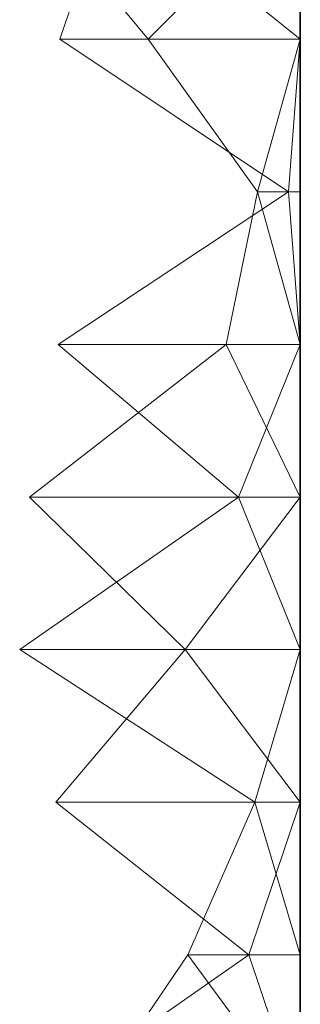
# Model space of a CAD drawing. Units: metres. Extents: x 0 to 0.5, y -0.133 to 0.123.
# Drawn here: x 0.491 to 0.5, y -0.068 to -0.036 of the extents above; entities that cross this region are included whole.
import ezdxf

# ---------------------------------------------------------------- set-up
doc = ezdxf.new("R2010")
doc.units = ezdxf.units.M
doc.linetypes.add('AUSGEZOGEN', pattern=[0])
doc.layers.add('Standard', color=7, linetype='AUSGEZOGEN', lineweight=13)

# ---------------------------------------------------------------- blocks, each defined once
blk = doc.blocks.new('COMPLEXOBJECT_0')
at = {"layer": 'Standard', "color": 7, "linetype": 'AUSGEZOGEN', "lineweight": 13, "transparency": 33554687}
for p, q in [((0.495111, 0.093091), (0.491057, 0.098)), ((0.493941, 0.098), (0.492271, 0.093091)), ((0.493941, 0.098), (0.5, 0.093091)), ((0.5, 0.098), (0.495111, 0.093091)), ((0.5, 0.098), (0.5, 0.093091)), ((0.5, 0.098), (0.5, 0.093091)), ((0.5, 0.098), (0.5, 0.093091)), ((0.5, 0.098), (0.5, 0.093091)), ((0.5, 0.098), (0.5, 0.093091)), ((0.5, 0.098), (0.5, 0.093091)), ((0.5, 0.098), (0.5, 0.093091)), ((0.5, 0.098), (0.5, 0.093091)), ((0.5, 0.098), (0.5, 0.093091)), ((0.5, 0.098), (0.5, 0.093091)), ((0.5, 0.098), (0.5, 0.093091)), ((0.5, 0.098), (0.5, 0.093091)), ((0.5, 0.098), (0.5, 0.093091)), ((0.5, 0.098), (0.5, 0.093091)), ((0.5, 0.098), (0.5, 0.093091)), ((0.5, 0.098), (0.5, 0.093091)), ((0.5, 0.098), (0.5, 0.093091)), ((0.5, 0.098), (0.5, 0.093091)), ((0.5, 0.098), (0.5, 0.093091)), ((0.5, 0.098), (0.5, 0.093091)), ((0.5, 0.098), (0.5, 0.093091)), ((0.5, 0.098), (0.5, 0.093091)), ((0.5, 0.098), (0.5, 0.093091)), ((0.5, 0.098), (0.5, 0.093091)), ((0.5, 0.098), (0.5, 0.093091)), ((0.5, 0.098), (0.5, 0.093091)), ((0.5, 0.098), (0.5, 0.093091)), ((0.5, 0.098), (0.5, 0.093091)), ((0.5, 0.098), (0.5, 0.093091)), ((0.5, 0.098), (0.5, 0.093091)), ((0.5, 0.098), (0.5, 0.093091)), ((0.5, 0.098), (0.5, 0.093091)), ((0.5, 0.098), (0.5, 0.093091)), ((0.5, 0.098), (0.5, 0.093091)), ((0.5, 0.098), (0.5, 0.093091)), ((0.5, 0.098), (0.5, 0.093091)), ((0.5, 0.098), (0.5, 0.093091)), ((0.5, 0.098), (0.5, 0.093091)), ((0.5, 0.098), (0.5, 0.093091)), ((0.5, 0.098), (0.5, 0.093091)), ((0.5, 0.098), (0.5, 0.093091)), ((0.5, 0.098), (0.5, 0.093091)), ((0.5, 0.098), (0.5, 0.093091)), ((0.5, 0.098), (0.5, 0.093091)), ((0.5, 0.098), (0.5, 0.093091)), ((0.492271, 0.093091), (0.499622, 0.088182)), ((0.492271, 0.093091), (0.5, 0.093091)), ((0.498623, 0.088182), (0.495111, 0.093091)), ((0.5, 0.093091), (0.495111, 0.093091)), ((0.5, 0.093091), (0.498623, 0.088182)), ((0.5, 0.093091), (0.499622, 0.088182)), ((0.5, 0.093091), (0.5, 0.088182)), ((0.5, 0.093091), (0.5, 0.093091)), ((0.5, 0.093091), (0.5, 0.088182)), ((0.5, 0.093091), (0.5, 0.093091)), ((0.5, 0.093091), (0.5, 0.088182)), ((0.5, 0.093091), (0.5, 0.093091)), ((0.5, 0.093091), (0.5, 0.088182)), ((0.5, 0.093091), (0.5, 0.093091)), ((0.5, 0.093091), (0.5, 0.088182)), ((0.5, 0.093091), (0.5, 0.093091)), ((0.5, 0.093091), (0.5, 0.088182)), ((0.5, 0.093091), (0.5, 0.093091)), ((0.5, 0.093091), (0.5, 0.088182)), ((0.5, 0.093091), (0.5, 0.093091)), ((0.5, 0.093091), (0.5, 0.088182)), ((0.5, 0.093091), (0.5, 0.093091)), ((0.5, 0.093091), (0.5, 0.088182)), ((0.5, 0.093091), (0.5, 0.093091)), ((0.5, 0.093091), (0.5, 0.088182)), ((0.5, 0.093091), (0.5, 0.093091)), ((0.5, 0.093091), (0.5, 0.088182)), ((0.5, 0.093091), (0.5, 0.093091)), ((0.5, 0.093091), (0.5, 0.088182)), ((0.5, 0.093091), (0.5, 0.093091)), ((0.5, 0.093091), (0.5, 0.088182)), ((0.5, 0.093091), (0.5, 0.093091)), ((0.5, 0.093091), (0.5, 0.088182)), ((0.5, 0.093091), (0.5, 0.093091)), ((0.5, 0.093091), (0.5, 0.088182)), ((0.5, 0.093091), (0.5, 0.093091)), ((0.5, 0.093091), (0.5, 0.088182)), ((0.5, 0.093091), (0.5, 0.093091)), ((0.5, 0.093091), (0.5, 0.088182)), ((0.5, 0.093091), (0.5, 0.093091)), ((0.5, 0.093091), (0.5, 0.088182)), ((0.5, 0.093091), (0.5, 0.093091)), ((0.5, 0.093091), (0.5, 0.088182)), ((0.5, 0.093091), (0.5, 0.093091)), ((0.5, 0.093091), (0.5, 0.088182)), ((0.5, 0.093091), (0.5, 0.093091)), ((0.5, 0.093091), (0.5, 0.088182)), ((0.5, 0.093091), (0.5, 0.093091)), ((0.5, 0.093091), (0.5, 0.088182)), ((0.5, 0.093091), (0.5, 0.093091)), ((0.5, 0.093091), (0.5, 0.088182)), ((0.5, 0.093091), (0.5, 0.093091)), ((0.5, 0.093091), (0.5, 0.088182)), ((0.5, 0.093091), (0.5, 0.093091)), ((0.5, 0.093091), (0.5, 0.088182)), ((0.5, 0.093091), (0.5, 0.093091)), ((0.5, 0.093091), (0.5, 0.088182)), ((0.5, 0.093091), (0.5, 0.093091)), ((0.5, 0.093091), (0.5, 0.088182)), ((0.5, 0.093091), (0.5, 0.093091)), ((0.5, 0.093091), (0.5, 0.088182)), ((0.5, 0.093091), (0.5, 0.093091)), ((0.5, 0.093091), (0.5, 0.088182)), ((0.5, 0.093091), (0.5, 0.093091)), ((0.5, 0.093091), (0.5, 0.088182)), ((0.5, 0.093091), (0.5, 0.093091)), ((0.5, 0.093091), (0.5, 0.088182)), ((0.5, 0.093091), (0.5, 0.093091)), ((0.5, 0.093091), (0.5, 0.088182)), ((0.5, 0.093091), (0.5, 0.093091)), ((0.5, 0.093091), (0.5, 0.088182)), ((0.5, 0.093091), (0.5, 0.093091)), ((0.5, 0.093091), (0.5, 0.088182)), ((0.5, 0.093091), (0.5, 0.093091)), ((0.5, 0.093091), (0.5, 0.088182)), ((0.5, 0.093091), (0.5, 0.093091)), ((0.5, 0.093091), (0.5, 0.088182)), ((0.5, 0.093091), (0.5, 0.093091)), ((0.5, 0.093091), (0.5, 0.088182)), ((0.5, 0.093091), (0.5, 0.093091)), ((0.5, 0.093091), (0.5, 0.088182)), ((0.5, 0.093091), (0.5, 0.093091)), ((0.5, 0.093091), (0.5, 0.088182)), ((0.5, 0.093091), (0.5, 0.093091)), ((0.5, 0.093091), (0.5, 0.088182)), ((0.5, 0.093091), (0.5, 0.093091)), ((0.5, 0.093091), (0.5, 0.088182)), ((0.5, 0.093091), (0.5, 0.093091)), ((0.5, 0.093091), (0.5, 0.088182)), ((0.5, 0.093091), (0.5, 0.093091)), ((0.5, 0.093091), (0.5, 0.088182)), ((0.5, 0.093091), (0.5, 0.093091)), ((0.5, 0.093091), (0.5, 0.088182)), ((0.5, 0.093091), (0.5, 0.093091)), ((0.5, 0.093091), (0.5, 0.088182)), ((0.499622, 0.088182), (0.492218, 0.083273)), ((0.497617, 0.083273), (0.498623, 0.088182)), ((0.498623, 0.088182), (0.5, 0.083273)), ((0.5, 0.088182), (0.498623, 0.088182)), ((0.499622, 0.088182), (0.5, 0.083273)), ((0.499622, 0.088182), (0.5, 0.088182)), ((0.5, 0.088182), (0.5, 0.083273)), ((0.5, 0.088182), (0.5, 0.088182)), ((0.5, 0.088182), (0.5, 0.083273)), ((0.5, 0.088182), (0.5, 0.088182)), ((0.5, 0.088182), (0.5, 0.083273)), ((0.5, 0.088182), (0.5, 0.088182)), ((0.5, 0.088182), (0.5, 0.083273)), ((0.5, 0.088182), (0.5, 0.088182)), ((0.5, 0.088182), (0.5, 0.083273)), ((0.5, 0.088182), (0.5, 0.088182)), ((0.5, 0.088182), (0.5, 0.083273)), ((0.5, 0.088182), (0.5, 0.088182)), ((0.5, 0.088182), (0.5, 0.083273)), ((0.5, 0.088182), (0.5, 0.088182)), ((0.5, 0.088182), (0.5, 0.083273)), ((0.5, 0.088182), (0.5, 0.088182)), ((0.5, 0.088182), (0.5, 0.083273)), ((0.5, 0.088182), (0.5, 0.088182)), ((0.5, 0.088182), (0.5, 0.083273)), ((0.5, 0.088182), (0.5, 0.088182)), ((0.5, 0.088182), (0.5, 0.083273)), ((0.5, 0.088182), (0.5, 0.088182)), ((0.5, 0.088182), (0.5, 0.083273)), ((0.5, 0.088182), (0.5, 0.088182)), ((0.5, 0.088182), (0.5, 0.083273)), ((0.5, 0.088182), (0.5, 0.088182)), ((0.5, 0.088182), (0.5, 0.083273)), ((0.5, 0.088182), (0.5, 0.088182)), ((0.5, 0.088182), (0.5, 0.083273)), ((0.5, 0.088182), (0.5, 0.088182)), ((0.5, 0.088182), (0.5, 0.083273)), ((0.5, 0.088182), (0.5, 0.088182)), ((0.5, 0.088182), (0.5, 0.083273)), ((0.5, 0.088182), (0.5, 0.088182)), ((0.5, 0.088182), (0.5, 0.083273)), ((0.5, 0.088182), (0.5, 0.088182)), ((0.5, 0.088182), (0.5, 0.083273)), ((0.5, 0.088182), (0.5, 0.088182)), ((0.5, 0.088182), (0.5, 0.083273)), ((0.5, 0.088182), (0.5, 0.088182)), ((0.5, 0.088182), (0.5, 0.083273)), ((0.5, 0.088182), (0.5, 0.088182)), ((0.5, 0.088182), (0.5, 0.083273)), ((0.5, 0.088182), (0.5, 0.088182)), ((0.5, 0.088182), (0.5, 0.083273)), ((0.5, 0.088182), (0.5, 0.088182)), ((0.5, 0.088182), (0.5, 0.083273)), ((0.5, 0.088182), (0.5, 0.088182)), ((0.5, 0.088182), (0.5, 0.083273)), ((0.5, 0.088182), (0.5, 0.088182)), ((0.5, 0.088182), (0.5, 0.083273)), ((0.5, 0.088182), (0.5, 0.088182)), ((0.5, 0.088182), (0.5, 0.083273)), ((0.5, 0.088182), (0.5, 0.088182)), ((0.5, 0.088182), (0.5, 0.083273)), ((0.5, 0.088182), (0.5, 0.088182)), ((0.5, 0.088182), (0.5, 0.083273)), ((0.5, 0.088182), (0.5, 0.088182)), ((0.5, 0.088182), (0.5, 0.083273)), ((0.5, 0.088182), (0.5, 0.088182)), ((0.5, 0.088182), (0.5, 0.083273)), ((0.5, 0.088182), (0.5, 0.088182)), ((0.5, 0.088182), (0.5, 0.083273)), ((0.5, 0.088182), (0.5, 0.088182)), ((0.5, 0.088182), (0.5, 0.083273)), ((0.5, 0.088182), (0.5, 0.088182)), ((0.5, 0.088182), (0.5, 0.083273)), ((0.5, 0.088182), (0.5, 0.088182)), ((0.5, 0.088182), (0.5, 0.083273)), ((0.5, 0.088182), (0.5, 0.088182)), ((0.5, 0.088182), (0.5, 0.083273)), ((0.5, 0.088182), (0.5, 0.088182)), ((0.5, 0.088182), (0.5, 0.083273)), ((0.5, 0.088182), (0.5, 0.088182)), ((0.5, 0.088182), (0.5, 0.083273)), ((0.5, 0.088182), (0.5, 0.088182)), ((0.5, 0.088182), (0.5, 0.083273)), ((0.5, 0.088182), (0.5, 0.088182)), ((0.5, 0.088182), (0.5, 0.083273)), ((0.5, 0.088182), (0.5, 0.088182)), ((0.5, 0.088182), (0.5, 0.083273)), ((0.5, 0.088182), (0.5, 0.088182)), ((0.5, 0.088182), (0.5, 0.083273)), ((0.5, 0.088182), (0.5, 0.088182)), ((0.5, 0.088182), (0.5, 0.083273)), ((0.5, 0.088182), (0.5, 0.088182)), ((0.5, 0.088182), (0.5, 0.083273)), ((0.5, 0.088182), (0.5, 0.088182)), ((0.5, 0.088182), (0.5, 0.083273)), ((0.491293, 0.078364), (0.497617, 0.083273)), ((0.492218, 0.083273), (0.498018, 0.078364)), ((0.492218, 0.083273), (0.5, 0.083273)), ((0.497617, 0.083273), (0.5, 0.078364)), ((0.5, 0.083273), (0.497617, 0.083273)), ((0.5, 0.083273), (0.498018, 0.078364)), ((0.5, 0.083273), (0.5, 0.078364)), ((0.5, 0.083273), (0.5, 0.083273)), ((0.5, 0.083273), (0.5, 0.078364)), ((0.5, 0.083273), (0.5, 0.083273)), ((0.5, 0.083273), (0.5, 0.078364)), ((0.5, 0.083273), (0.5, 0.083273)), ((0.5, 0.083273), (0.5, 0.078364)), ((0.5, 0.083273), (0.5, 0.083273)), ((0.5, 0.083273), (0.5, 0.078364)), ((0.5, 0.083273), (0.5, 0.083273)), ((0.5, 0.083273), (0.5, 0.078364)), ((0.5, 0.083273), (0.5, 0.083273)), ((0.5, 0.083273), (0.5, 0.078364)), ((0.5, 0.083273), (0.5, 0.083273)), ((0.5, 0.083273), (0.5, 0.078364)), ((0.5, 0.083273), (0.5, 0.083273)), ((0.5, 0.083273), (0.5, 0.078364)), ((0.5, 0.083273), (0.5, 0.083273)), ((0.5, 0.083273), (0.5, 0.078364)), ((0.5, 0.083273), (0.5, 0.083273)), ((0.5, 0.083273), (0.5, 0.078364)), ((0.5, 0.083273), (0.5, 0.083273)), ((0.5, 0.083273), (0.5, 0.078364)), ((0.5, 0.083273), (0.5, 0.083273)), ((0.5, 0.083273), (0.5, 0.078364)), ((0.5, 0.083273), (0.5, 0.083273)), ((0.5, 0.083273), (0.5, 0.078364)), ((0.5, 0.083273), (0.5, 0.083273)), ((0.5, 0.083273), (0.5, 0.078364)), ((0.5, 0.083273), (0.5, 0.083273)), ((0.5, 0.083273), (0.5, 0.078364)), ((0.5, 0.083273), (0.5, 0.083273)), ((0.5, 0.083273), (0.5, 0.078364)), ((0.5, 0.083273), (0.5, 0.083273)), ((0.5, 0.083273), (0.5, 0.078364)), ((0.5, 0.083273), (0.5, 0.083273)), ((0.5, 0.083273), (0.5, 0.078364)), ((0.5, 0.083273), (0.5, 0.083273)), ((0.5, 0.083273), (0.5, 0.078364)), ((0.5, 0.083273), (0.5, 0.083273)), ((0.5, 0.083273), (0.5, 0.078364)), ((0.5, 0.083273), (0.5, 0.083273)), ((0.5, 0.083273), (0.5, 0.078364)), ((0.5, 0.083273), (0.5, 0.083273)), ((0.5, 0.083273), (0.5, 0.078364)), ((0.5, 0.083273), (0.5, 0.083273)), ((0.5, 0.083273), (0.5, 0.078364)), ((0.5, 0.083273), (0.5, 0.083273)), ((0.5, 0.083273), (0.5, 0.078364)), ((0.5, 0.083273), (0.5, 0.083273)), ((0.5, 0.083273), (0.5, 0.078364)), ((0.5, 0.083273), (0.5, 0.083273)), ((0.5, 0.083273), (0.5, 0.078364)), ((0.5, 0.083273), (0.5, 0.083273)), ((0.5, 0.083273), (0.5, 0.078364)), ((0.5, 0.083273), (0.5, 0.083273)), ((0.5, 0.083273), (0.5, 0.078364)), ((0.5, 0.083273), (0.5, 0.083273)), ((0.5, 0.083273), (0.5, 0.078364)), ((0.5, 0.083273), (0.5, 0.083273)), ((0.5, 0.083273), (0.5, 0.078364)), ((0.5, 0.083273), (0.5, 0.083273)), ((0.5, 0.083273), (0.5, 0.078364)), ((0.5, 0.083273), (0.5, 0.083273)), ((0.5, 0.083273), (0.5, 0.078364)), ((0.5, 0.083273), (0.5, 0.083273)), ((0.5, 0.083273), (0.5, 0.078364)), ((0.5, 0.083273), (0.5, 0.083273)), ((0.5, 0.083273), (0.5, 0.078364)), ((0.5, 0.083273), (0.5, 0.083273)), ((0.5, 0.083273), (0.5, 0.078364)), ((0.5, 0.083273), (0.5, 0.083273)), ((0.5, 0.083273), (0.5, 0.078364)), ((0.5, 0.083273), (0.5, 0.083273)), ((0.5, 0.083273), (0.5, 0.078364)), ((0.5, 0.083273), (0.5, 0.083273)), ((0.5, 0.083273), (0.5, 0.078364)), ((0.5, 0.083273), (0.5, 0.083273)), ((0.5, 0.083273), (0.5, 0.078364)), ((0.5, 0.083273), (0.5, 0.083273)), ((0.5, 0.083273), (0.5, 0.078364)), ((0.5, 0.083273), (0.5, 0.083273)), ((0.5, 0.083273), (0.5, 0.078364)), ((0.5, 0.083273), (0.5, 0.083273)), ((0.5, 0.083273), (0.5, 0.078364)), ((0.5, 0.083273), (0.5, 0.083273)), ((0.5, 0.083273), (0.5, 0.078364)), ((0.5, 0.083273), (0.5, 0.083273)), ((0.5, 0.083273), (0.5, 0.078364)), ((0.498018, 0.078364), (0.49098, 0.073455)), ((0.496294, 0.073455), (0.491293, 0.078364)), ((0.5, 0.078364), (0.491293, 0.078364)), ((0.5, 0.078364), (0.496294, 0.073455)), ((0.498018, 0.078364), (0.5, 0.073455)), ((0.498018, 0.078364), (0.5, 0.078364)), ((0.5, 0.078364), (0.5, 0.073455)), ((0.5, 0.078364), (0.5, 0.078364)), ((0.5, 0.078364), (0.5, 0.073455)), ((0.5, 0.078364), (0.5, 0.078364)), ((0.5, 0.078364), (0.5, 0.073455)), ((0.5, 0.078364), (0.5, 0.078364)), ((0.5, 0.078364), (0.5, 0.073455)), ((0.5, 0.078364), (0.5, 0.078364)), ((0.5, 0.078364), (0.5, 0.073455)), ((0.5, 0.078364), (0.5, 0.078364)), ((0.5, 0.078364), (0.5, 0.073455)), ((0.5, 0.078364), (0.5, 0.078364)), ((0.5, 0.078364), (0.5, 0.073455)), ((0.5, 0.078364), (0.5, 0.078364)), ((0.5, 0.078364), (0.5, 0.073455)), ((0.5, 0.078364), (0.5, 0.078364)), ((0.5, 0.078364), (0.5, 0.073455)), ((0.5, 0.078364), (0.5, 0.078364)), ((0.5, 0.078364), (0.5, 0.073455)), ((0.5, 0.078364), (0.5, 0.078364)), ((0.5, 0.078364), (0.5, 0.073455)), ((0.5, 0.078364), (0.5, 0.078364)), ((0.5, 0.078364), (0.5, 0.073455)), ((0.5, 0.078364), (0.5, 0.078364)), ((0.5, 0.078364), (0.5, 0.073455)), ((0.5, 0.078364), (0.5, 0.078364)), ((0.5, 0.078364), (0.5, 0.073455)), ((0.5, 0.078364), (0.5, 0.078364)), ((0.5, 0.078364), (0.5, 0.073455)), ((0.5, 0.078364), (0.5, 0.078364)), ((0.5, 0.078364), (0.5, 0.073455)), ((0.5, 0.078364), (0.5, 0.078364)), ((0.5, 0.078364), (0.5, 0.073455)), ((0.5, 0.078364), (0.5, 0.078364)), ((0.5, 0.078364), (0.5, 0.073455)), ((0.5, 0.078364), (0.5, 0.078364)), ((0.5, 0.078364), (0.5, 0.073455)), ((0.5, 0.078364), (0.5, 0.078364)), ((0.5, 0.078364), (0.5, 0.073455)), ((0.5, 0.078364), (0.5, 0.078364)), ((0.5, 0.078364), (0.5, 0.073455)), ((0.5, 0.078364), (0.5, 0.078364)), ((0.5, 0.078364), (0.5, 0.073455)), ((0.5, 0.078364), (0.5, 0.078364)), ((0.5, 0.078364), (0.5, 0.073455)), ((0.5, 0.078364), (0.5, 0.078364)), ((0.5, 0.078364), (0.5, 0.073455)), ((0.5, 0.078364), (0.5, 0.078364)), ((0.5, 0.078364), (0.5, 0.073455)), ((0.5, 0.078364), (0.5, 0.078364)), ((0.5, 0.078364), (0.5, 0.073455)), ((0.5, 0.078364), (0.5, 0.078364)), ((0.5, 0.078364), (0.5, 0.073455)), ((0.5, 0.078364), (0.5, 0.078364)), ((0.5, 0.078364), (0.5, 0.073455)), ((0.5, 0.078364), (0.5, 0.078364)), ((0.5, 0.078364), (0.5, 0.073455)), ((0.5, 0.078364), (0.5, 0.078364)), ((0.5, 0.078364), (0.5, 0.073455)), ((0.5, 0.078364), (0.5, 0.078364)), ((0.5, 0.078364), (0.5, 0.073455)), ((0.5, 0.078364), (0.5, 0.078364)), ((0.5, 0.078364), (0.5, 0.073455)), ((0.5, 0.078364), (0.5, 0.078364)), ((0.5, 0.078364), (0.5, 0.073455)), ((0.5, 0.078364), (0.5, 0.078364)), ((0.5, 0.078364), (0.5, 0.073455)), ((0.5, 0.078364), (0.5, 0.078364)), ((0.5, 0.078364), (0.5, 0.073455)), ((0.5, 0.078364), (0.5, 0.078364)), ((0.5, 0.078364), (0.5, 0.073455)), ((0.5, 0.078364), (0.5, 0.078364)), ((0.5, 0.078364), (0.5, 0.073455)), ((0.5, 0.078364), (0.5, 0.078364)), ((0.5, 0.078364), (0.5, 0.073455)), ((0.5, 0.078364), (0.5, 0.078364)), ((0.5, 0.078364), (0.5, 0.073455)), ((0.5, 0.078364), (0.5, 0.078364)), ((0.5, 0.078364), (0.5, 0.073455)), ((0.5, 0.078364), (0.5, 0.078364)), ((0.5, 0.078364), (0.5, 0.073455)), ((0.5, 0.078364), (0.5, 0.078364)), ((0.5, 0.078364), (0.5, 0.073455)), ((0.5, 0.078364), (0.5, 0.078364)), ((0.5, 0.078364), (0.5, 0.073455)), ((0.5, 0.078364), (0.5, 0.078364)), ((0.5, 0.078364), (0.5, 0.073455)), ((0.5, 0.078364), (0.5, 0.078364)), ((0.5, 0.078364), (0.5, 0.073455)), ((0.49098, 0.073455), (0.49854, 0.068545)), ((0.49098, 0.073455), (0.5, 0.073455)), ((0.492141, 0.068545), (0.496294, 0.073455)), ((0.496294, 0.073455), (0.5, 0.068545)), ((0.5, 0.073455), (0.496294, 0.073455)), ((0.5, 0.073455), (0.49854, 0.068545)), ((0.5, 0.073455), (0.5, 0.068545)), ((0.5, 0.073455), (0.5, 0.073455)), ((0.5, 0.073455), (0.5, 0.068545)), ((0.5, 0.073455), (0.5, 0.073455)), ((0.5, 0.073455), (0.5, 0.068545)), ((0.5, 0.073455), (0.5, 0.073455)), ((0.5, 0.073455), (0.5, 0.068545)), ((0.5, 0.073455), (0.5, 0.073455)), ((0.5, 0.073455), (0.5, 0.068545)), ((0.5, 0.073455), (0.5, 0.073455)), ((0.5, 0.073455), (0.5, 0.068545)), ((0.5, 0.073455), (0.5, 0.073455)), ((0.5, 0.073455), (0.5, 0.068545)), ((0.5, 0.073455), (0.5, 0.073455)), ((0.5, 0.073455), (0.5, 0.068545)), ((0.5, 0.073455), (0.5, 0.073455)), ((0.5, 0.073455), (0.5, 0.068545)), ((0.5, 0.073455), (0.5, 0.073455)), ((0.5, 0.073455), (0.5, 0.068545)), ((0.5, 0.073455), (0.5, 0.073455)), ((0.5, 0.073455), (0.5, 0.068545)), ((0.5, 0.073455), (0.5, 0.073455)), ((0.5, 0.073455), (0.5, 0.068545)), ((0.5, 0.073455), (0.5, 0.073455)), ((0.5, 0.073455), (0.5, 0.068545)), ((0.5, 0.073455), (0.5, 0.073455)), ((0.5, 0.073455), (0.5, 0.068545)), ((0.5, 0.073455), (0.5, 0.073455)), ((0.5, 0.073455), (0.5, 0.068545)), ((0.5, 0.073455), (0.5, 0.073455)), ((0.5, 0.073455), (0.5, 0.068545)), ((0.5, 0.073455), (0.5, 0.073455)), ((0.5, 0.073455), (0.5, 0.068545)), ((0.5, 0.073455), (0.5, 0.073455)), ((0.5, 0.073455), (0.5, 0.068545)), ((0.5, 0.073455), (0.5, 0.073455)), ((0.5, 0.073455), (0.5, 0.068545)), ((0.5, 0.073455), (0.5, 0.073455)), ((0.5, 0.073455), (0.5, 0.068545)), ((0.5, 0.073455), (0.5, 0.073455)), ((0.5, 0.073455), (0.5, 0.068545)), ((0.5, 0.073455), (0.5, 0.073455)), ((0.5, 0.073455), (0.5, 0.068545)), ((0.5, 0.073455), (0.5, 0.073455)), ((0.5, 0.073455), (0.5, 0.068545)), ((0.5, 0.073455), (0.5, 0.073455)), ((0.5, 0.073455), (0.5, 0.068545)), ((0.5, 0.073455), (0.5, 0.073455)), ((0.5, 0.073455), (0.5, 0.068545)), ((0.5, 0.073455), (0.5, 0.073455)), ((0.5, 0.073455), (0.5, 0.068545)), ((0.5, 0.073455), (0.5, 0.073455)), ((0.5, 0.073455), (0.5, 0.068545)), ((0.5, 0.073455), (0.5, 0.073455)), ((0.5, 0.073455), (0.5, 0.068545)), ((0.5, 0.073455), (0.5, 0.073455)), ((0.5, 0.073455), (0.5, 0.068545)), ((0.5, 0.073455), (0.5, 0.073455)), ((0.5, 0.073455), (0.5, 0.068545)), ((0.5, 0.073455), (0.5, 0.073455)), ((0.5, 0.073455), (0.5, 0.068545)), ((0.5, 0.073455), (0.5, 0.073455)), ((0.5, 0.073455), (0.5, 0.068545)), ((0.5, 0.073455), (0.5, 0.073455)), ((0.5, 0.073455), (0.5, 0.068545)), ((0.5, 0.073455), (0.5, 0.073455)), ((0.5, 0.073455), (0.5, 0.068545)), ((0.5, 0.073455), (0.5, 0.073455)), ((0.5, 0.073455), (0.5, 0.068545)), ((0.5, 0.073455), (0.5, 0.073455)), ((0.5, 0.073455), (0.5, 0.068545)), ((0.5, 0.073455), (0.5, 0.073455)), ((0.5, 0.073455), (0.5, 0.068545)), ((0.5, 0.073455), (0.5, 0.073455)), ((0.5, 0.073455), (0.5, 0.068545)), ((0.5, 0.073455), (0.5, 0.073455)), ((0.5, 0.073455), (0.5, 0.068545)), ((0.5, 0.073455), (0.5, 0.073455)), ((0.5, 0.073455), (0.5, 0.068545)), ((0.5, 0.073455), (0.5, 0.073455)), ((0.5, 0.073455), (0.5, 0.068545)), ((0.5, 0.073455), (0.5, 0.073455)), ((0.5, 0.073455), (0.5, 0.068545)), ((0.5, 0.073455), (0.5, 0.073455)), ((0.5, 0.073455), (0.5, 0.068545)), ((0.5, 0.073455), (0.5, 0.073455)), ((0.5, 0.073455), (0.5, 0.068545)), ((0.5, 0.073455), (0.5, 0.073455)), ((0.5, 0.073455), (0.5, 0.068545)), ((0.498344, 0.063636), (0.492141, 0.068545)), ((0.5, 0.068545), (0.492141, 0.068545)), ((0.49854, 0.068545), (0.49638, 0.063636)), ((0.5, 0.068545), (0.498344, 0.063636)), ((0.49854, 0.068545), (0.5, 0.063636)), ((0.49854, 0.068545), (0.5, 0.068545)), ((0.5, 0.068545), (0.5, 0.063636)), ((0.5, 0.068545), (0.5, 0.068545)), ((0.5, 0.068545), (0.5, 0.063636)), ((0.5, 0.068545), (0.5, 0.068545)), ((0.5, 0.068545), (0.5, 0.063636)), ((0.5, 0.068545), (0.5, 0.068545)), ((0.5, 0.068545), (0.5, 0.063636)), ((0.5, 0.068545), (0.5, 0.068545)), ((0.5, 0.068545), (0.5, 0.063636)), ((0.5, 0.068545), (0.5, 0.068545)), ((0.5, 0.068545), (0.5, 0.063636)), ((0.5, 0.068545), (0.5, 0.068545)), ((0.5, 0.068545), (0.5, 0.063636)), ((0.5, 0.068545), (0.5, 0.068545)), ((0.5, 0.068545), (0.5, 0.063636)), ((0.5, 0.068545), (0.5, 0.068545)), ((0.5, 0.068545), (0.5, 0.063636)), ((0.5, 0.068545), (0.5, 0.068545)), ((0.5, 0.068545), (0.5, 0.063636)), ((0.5, 0.068545), (0.5, 0.068545)), ((0.5, 0.068545), (0.5, 0.063636)), ((0.5, 0.068545), (0.5, 0.068545)), ((0.5, 0.068545), (0.5, 0.063636)), ((0.5, 0.068545), (0.5, 0.068545)), ((0.5, 0.068545), (0.5, 0.063636)), ((0.5, 0.068545), (0.5, 0.068545)), ((0.5, 0.068545), (0.5, 0.063636)), ((0.5, 0.068545), (0.5, 0.068545)), ((0.5, 0.068545), (0.5, 0.063636)), ((0.5, 0.068545), (0.5, 0.068545)), ((0.5, 0.068545), (0.5, 0.063636)), ((0.5, 0.068545), (0.5, 0.068545)), ((0.5, 0.068545), (0.5, 0.063636)), ((0.5, 0.068545), (0.5, 0.068545)), ((0.5, 0.068545), (0.5, 0.063636)), ((0.5, 0.068545), (0.5, 0.068545)), ((0.5, 0.068545), (0.5, 0.063636)), ((0.5, 0.068545), (0.5, 0.068545)), ((0.5, 0.068545), (0.5, 0.063636)), ((0.5, 0.068545), (0.5, 0.068545)), ((0.5, 0.068545), (0.5, 0.063636)), ((0.5, 0.068545), (0.5, 0.068545)), ((0.5, 0.068545), (0.5, 0.063636)), ((0.5, 0.068545), (0.5, 0.068545)), ((0.5, 0.068545), (0.5, 0.063636)), ((0.5, 0.068545), (0.5, 0.068545)), ((0.5, 0.068545), (0.5, 0.063636)), ((0.5, 0.068545), (0.5, 0.068545)), ((0.5, 0.068545), (0.5, 0.063636)), ((0.5, 0.068545), (0.5, 0.068545)), ((0.5, 0.068545), (0.5, 0.063636)), ((0.5, 0.068545), (0.5, 0.068545)), ((0.5, 0.068545), (0.5, 0.063636)), ((0.5, 0.068545), (0.5, 0.068545)), ((0.5, 0.068545), (0.5, 0.063636)), ((0.5, 0.068545), (0.5, 0.068545)), ((0.5, 0.068545), (0.5, 0.063636)), ((0.5, 0.068545), (0.5, 0.068545)), ((0.5, 0.068545), (0.5, 0.063636)), ((0.5, 0.068545), (0.5, 0.068545)), ((0.5, 0.068545), (0.5, 0.063636)), ((0.5, 0.068545), (0.5, 0.068545)), ((0.5, 0.068545), (0.5, 0.063636)), ((0.5, 0.068545), (0.5, 0.068545)), ((0.5, 0.068545), (0.5, 0.063636)), ((0.5, 0.068545), (0.5, 0.068545)), ((0.5, 0.068545), (0.5, 0.063636)), ((0.5, 0.068545), (0.5, 0.068545)), ((0.5, 0.068545), (0.5, 0.063636)), ((0.5, 0.068545), (0.5, 0.068545)), ((0.5, 0.068545), (0.5, 0.063636)), ((0.5, 0.068545), (0.5, 0.068545)), ((0.5, 0.068545), (0.5, 0.063636)), ((0.5, 0.068545), (0.5, 0.068545)), ((0.5, 0.068545), (0.5, 0.063636)), ((0.5, 0.068545), (0.5, 0.068545)), ((0.5, 0.068545), (0.5, 0.063636)), ((0.5, 0.068545), (0.5, 0.068545)), ((0.5, 0.068545), (0.5, 0.063636)), ((0.5, 0.068545), (0.5, 0.068545)), ((0.5, 0.068545), (0.5, 0.063636)), ((0.5, 0.068545), (0.5, 0.068545)), ((0.5, 0.068545), (0.5, 0.063636)), ((0.5, 0.068545), (0.5, 0.068545)), ((0.5, 0.068545), (0.5, 0.063636)), ((0.5, 0.068545), (0.5, 0.068545)), ((0.5, 0.068545), (0.5, 0.063636)), ((0.5, 0.068545), (0.5, 0.068545)), ((0.5, 0.068545), (0.5, 0.063636)), ((0.491306, 0.058727), (0.498344, 0.063636)), ((0.49638, 0.063636), (0.493057, 0.058727)), ((0.49638, 0.063636), (0.5, 0.058727)), ((0.49638, 0.063636), (0.5, 0.063636)), ((0.498344, 0.063636), (0.5, 0.058727)), ((0.5, 0.063636), (0.498344, 0.063636)), ((0.5, 0.063636), (0.5, 0.058727)), ((0.5, 0.063636), (0.5, 0.063636)), ((0.5, 0.063636), (0.5, 0.058727)), ((0.5, 0.063636), (0.5, 0.063636)), ((0.5, 0.063636), (0.5, 0.058727)), ((0.5, 0.063636), (0.5, 0.063636)), ((0.5, 0.063636), (0.5, 0.058727)), ((0.5, 0.063636), (0.5, 0.063636)), ((0.5, 0.063636), (0.5, 0.058727)), ((0.5, 0.063636), (0.5, 0.063636)), ((0.5, 0.063636), (0.5, 0.058727)), ((0.5, 0.063636), (0.5, 0.063636)), ((0.5, 0.063636), (0.5, 0.058727)), ((0.5, 0.063636), (0.5, 0.063636)), ((0.5, 0.063636), (0.5, 0.058727)), ((0.5, 0.063636), (0.5, 0.063636)), ((0.5, 0.063636), (0.5, 0.058727)), ((0.5, 0.063636), (0.5, 0.063636)), ((0.5, 0.063636), (0.5, 0.058727)), ((0.5, 0.063636), (0.5, 0.063636)), ((0.5, 0.063636), (0.5, 0.058727)), ((0.5, 0.063636), (0.5, 0.063636)), ((0.5, 0.063636), (0.5, 0.058727)), ((0.5, 0.063636), (0.5, 0.063636)), ((0.5, 0.063636), (0.5, 0.058727)), ((0.5, 0.063636), (0.5, 0.063636)), ((0.5, 0.063636), (0.5, 0.058727)), ((0.5, 0.063636), (0.5, 0.063636)), ((0.5, 0.063636), (0.5, 0.058727)), ((0.5, 0.063636), (0.5, 0.063636)), ((0.5, 0.063636), (0.5, 0.058727)), ((0.5, 0.063636), (0.5, 0.063636)), ((0.5, 0.063636), (0.5, 0.058727)), ((0.5, 0.063636), (0.5, 0.063636)), ((0.5, 0.063636), (0.5, 0.058727)), ((0.5, 0.063636), (0.5, 0.063636)), ((0.5, 0.063636), (0.5, 0.058727)), ((0.5, 0.063636), (0.5, 0.063636)), ((0.5, 0.063636), (0.5, 0.058727)), ((0.5, 0.063636), (0.5, 0.063636)), ((0.5, 0.063636), (0.5, 0.058727)), ((0.5, 0.063636), (0.5, 0.063636)), ((0.5, 0.063636), (0.5, 0.058727)), ((0.5, 0.063636), (0.5, 0.063636)), ((0.5, 0.063636), (0.5, 0.058727)), ((0.5, 0.063636), (0.5, 0.063636)), ((0.5, 0.063636), (0.5, 0.058727)), ((0.5, 0.063636), (0.5, 0.063636)), ((0.5, 0.063636), (0.5, 0.058727)), ((0.5, 0.063636), (0.5, 0.063636)), ((0.5, 0.063636), (0.5, 0.058727)), ((0.5, 0.063636), (0.5, 0.063636)), ((0.5, 0.063636), (0.5, 0.058727)), ((0.5, 0.063636), (0.5, 0.063636)), ((0.5, 0.063636), (0.5, 0.058727)), ((0.5, 0.063636), (0.5, 0.063636)), ((0.5, 0.063636), (0.5, 0.058727)), ((0.5, 0.063636), (0.5, 0.063636)), ((0.5, 0.063636), (0.5, 0.058727)), ((0.5, 0.063636), (0.5, 0.063636)), ((0.5, 0.063636), (0.5, 0.058727)), ((0.5, 0.063636), (0.5, 0.063636)), ((0.5, 0.063636), (0.5, 0.058727)), ((0.5, 0.063636), (0.5, 0.063636)), ((0.5, 0.063636), (0.5, 0.058727)), ((0.5, 0.063636), (0.5, 0.063636)), ((0.5, 0.063636), (0.5, 0.058727)), ((0.5, 0.063636), (0.5, 0.063636)), ((0.5, 0.063636), (0.5, 0.058727)), ((0.5, 0.063636), (0.5, 0.063636)), ((0.5, 0.063636), (0.5, 0.058727)), ((0.5, 0.063636), (0.5, 0.063636)), ((0.5, 0.063636), (0.5, 0.058727)), ((0.5, 0.063636), (0.5, 0.063636)), ((0.5, 0.063636), (0.5, 0.058727)), ((0.5, 0.063636), (0.5, 0.063636)), ((0.5, 0.063636), (0.5, 0.058727)), ((0.5, 0.063636), (0.5, 0.063636)), ((0.5, 0.063636), (0.5, 0.058727)), ((0.5, 0.063636), (0.5, 0.063636)), ((0.5, 0.063636), (0.5, 0.058727)), ((0.5, 0.063636), (0.5, 0.063636)), ((0.5, 0.063636), (0.5, 0.058727)), ((0.5, 0.063636), (0.5, 0.063636)), ((0.5, 0.063636), (0.5, 0.058727)), ((0.5, 0.063636), (0.5, 0.063636)), ((0.5, 0.063636), (0.5, 0.058727)), ((0.5, 0.063636), (0.5, 0.063636)), ((0.5, 0.063636), (0.5, 0.058727))]:
    blk.add_line(p, q, dxfattribs=at)
blk = doc.blocks.new('Unbenannt_$F1')
at = {"layer": 'Standard', "color": 52, "linetype": 'AUSGEZOGEN', "lineweight": -3, "transparency": 33554687}
for p, q in [((0.5, 0), (0.5, 0.25)), ((0.5, 0.25), (0.5, 0)), ((0.5, 0), (0.5, 0.25)), ((0.5, 0.25), (0.5, 0))]:
    blk.add_line(p, q, dxfattribs=at)
at = {"layer": 'Standard', "color": 7, "linetype": 'AUSGEZOGEN', "lineweight": 13, "transparency": 33554687}
blk.add_blockref('COMPLEXOBJECT_0', (0, 0), dxfattribs=at)

msp = doc.modelspace()

# ---------------------------------------------------------------- block references
at = {"layer": 'Standard', "color": 3, "linetype": 'AUSGEZOGEN', "lineweight": 13, "transparency": 33554687}
msp.add_blockref('Unbenannt_$F1', (0, -0.13, -0.6), dxfattribs=at)

doc.saveas('drawing.dxf')
